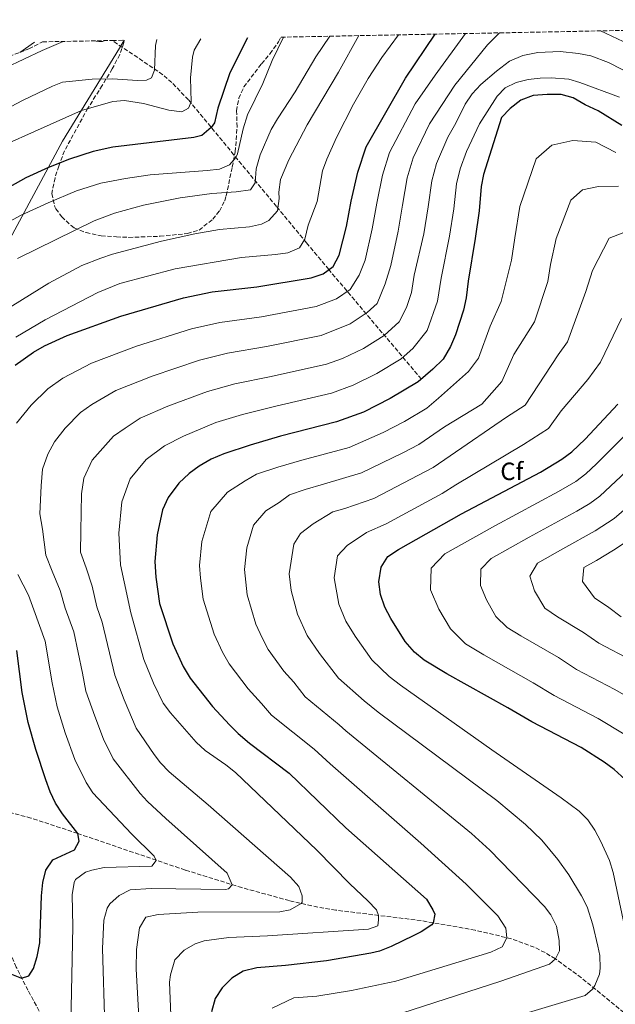
# Model space of a CAD drawing. Units: metres. Extents: x 635233 to 638703, y 4704299 to 4706680.
# Drawn here: x 637165 to 637404, y 4706264 to 4706659 of the extents above; entities that cross this region are included whole.
import ezdxf
from ezdxf.enums import TextEntityAlignment as Align

# ---------------------------------------------------------------- set-up
doc = ezdxf.new("R2010")
doc.units = ezdxf.units.M
doc.header["$MEASUREMENT"] = 0
doc.linetypes.add('DGN Style 3', pattern=[2.435890702152634, 1.739921930109024, -0.6959687720436097])
for name, color, linetype, lineweight in [('Barranco lineal', 142, 'DGN Style 3', 13), ('Curva de nivel directora', 30, 'Continuous', 30), ('Curva de nivel intermedia', 30, 'Continuous', 0), ('Etiqueta de zona arbolada', 92, 'Continuous', 0), ('Límite de municipio', 7, 'Continuous', 0), ('Línea de cambio de uso (parcela vista)', 92, 'Continuous', 0), ('Zona arbolada', 92, 'DGN Style 3', 0)]:
    doc.layers.add(name, color=color, linetype=linetype, lineweight=lineweight)
doc.styles.add('Style-Arial', font='arial.ttf')

msp = doc.modelspace()

# ---------------------------------------------------------------- linework, layer by layer
at = {"layer": 'Barranco lineal', "color": 142, "linetype": 'DGN Style 3', "lineweight": 13}
for points in [[(637326.4400000004, 4706515.27, 650), (637289.3300000001, 4706559.16, 625), (637280.4000000004, 4706569.84, 619.3899999999994), (637268.3700000001, 4706584.470000001, 612.820000000007), (637233.0499999998, 4706627.24, 595.320000000007), (637226.4199999999, 4706634.199999999, 592.3500000000058), (637222.7800000003, 4706637.350000001, 591.0200000000041), (637202.5199999996, 4706651.060000001, 585.2599999999948)], [(637483.4100000003, 4706201.859999999, 700), (637428.0700000003, 4706244.24, 675), (637420.6299999999, 4706250.16, 671.8600000000006), (637405.7599999999, 4706262.710000001, 666.7400000000052), (637390.5899999999, 4706275.15, 662.5800000000017), (637380.1699999999, 4706282.730000001, 660), (637376.04, 4706285.230000001, 659.0200000000041), (637371.7100000001, 4706287.369999999, 658.0399999999936), (637362.54, 4706290.76, 656.0899999999965), (637347.9800000006, 4706294.24, 653.1999999999971), (637326.3700000001, 4706298.039999999, 649.070000000007), (637292.1799999997, 4706302.24, 642.6199999999953), (637282.5199999996, 4706303.930000001, 640.8000000000029), (637273.4800000006, 4706306.08, 639.1100000000006), (637254.4800000006, 4706311.279999999, 635.6699999999983), (637231.7199999997, 4706318.350000001, 631.8800000000047), (637188.6600000003, 4706333.01, 625), (637169.9100000003, 4706339.189999999, 621.679999999993), (637160.3700000001, 4706341.730000001, 620.1100000000006), (637137.1699999999, 4706346.890000001, 616.7700000000041)], [(637187.2100000001, 4706236.08, 632.1199999999953), (637168.7100000001, 4706270.100000001, 625.8300000000017), (637163.9800000006, 4706279.439999999, 624.320000000007), (637158.1299999999, 4706293.109999999, 622.4100000000036), (637144.0599999997, 4706330.550000001, 617.7700000000041), (637137.1699999999, 4706346.890000001, 616.7700000000041)]]:
    msp.add_polyline3d(points, dxfattribs=at)
at = {"layer": 'Curva de nivel directora', "color": 30, "linetype": 'Continuous', "lineweight": 30, "flags": 128}
for points, elevation in [([(637163.5099999988, 4706520.779999999), (637170.980000001, 4706526.080000001), (637175.3399999996, 4706528.57), (637184.4099999999, 4706532.76), (637205.9900000007, 4706540.510000001), (637231.0099999991, 4706547.86), (637242.5699999994, 4706550.25), (637260.5, 4706552.240000002), (637282.2199999993, 4706555.910000001), (637287.0699999996, 4706557.42), (637291.0199999993, 4706560.470000002), (637293.4899999991, 4706565), (637296.4299999983, 4706576.480000001), (637298.2999999991, 4706586.550000002), (637301.0099999983, 4706598.260000002), (637304.2899999995, 4706608.380000004), (637320.0399999986, 4706635.890000001), (637331.99, 4706653.609999999)], 625.0000000000001), ([(637256.7499999994, 4706652.130000002), (637249.6599999995, 4706638.09), (637244.8299999991, 4706623.880000001), (637243.479999999, 4706618.040000001), (637242.2000000007, 4706616.210000002), (637238.3799999985, 4706612.980000001), (637235.209999999, 4706612.170000001), (637202.7400000007, 4706608.240000002), (637194.8399999995, 4706606.510000002), (637185.3099999985, 4706603.480000001), (637176.9899999992, 4706600.100000001), (637167.9099999999, 4706595.939999999), (637149.4200000004, 4706585.730000001), (637137.8699999991, 4706579.990000002)], 600.0000000000005), ([(637406.7900000004, 4706616.980000001), (637397.3099999988, 4706622.820000002), (637392.0899999996, 4706625.310000001), (637387.3199999997, 4706628.040000001), (637382.4800000006, 4706629.359999999), (637376.9199999995, 4706629.449999999), (637371.230000001, 4706629.030000002), (637366.3899999994, 4706627.08), (637362.0499999988, 4706623.800000001), (637358.5899999987, 4706620.140000002), (637351.3899999993, 4706597.340000001), (637350.4799999995, 4706592.440000001), (637349.6799999992, 4706582.789999999), (637348.07, 4706571.590000002), (637345.2600000004, 4706554.539999999), (637344.449999999, 4706547.830000001), (637343.3800000006, 4706542.940000001), (637340.0700000002, 4706532.960000001), (637338.1799999992, 4706528.330000003), (637335.1300000005, 4706523.310000001), (637331.0800000003, 4706519.220000001), (637325.1300000002, 4706514.150000001), (637313.9900000001, 4706507.52), (637303.2599999991, 4706502.01), (637292.480000001, 4706498.060000001), (637269.9599999993, 4706492.360000002), (637257.7999999999, 4706488.810000001), (637247.2199999986, 4706485.32), (637242.1699999992, 4706483.130000002), (637237.3700000005, 4706480.290000001), (637233.2899999989, 4706477.4), (637229.2599999988, 4706473.480000001), (637224.8800000001, 4706467.810000001), (637222.599999998, 4706462.82), (637220.5100000004, 4706452.720000003), (637219.5499999992, 4706442.120000001), (637219.9899999995, 4706435.75), (637221.4, 4706425.260000001), (637226.730000001, 4706409.02), (637230.8899999984, 4706399.920000001), (637233.7499999994, 4706395.36), (637242.7300000003, 4706383.980000001), (637249.4499999993, 4706376.580000001), (637253.03, 4706373.090000002), (637257.4800000002, 4706369.28), (637273.3700000002, 4706357.130000004), (637296.1299999988, 4706335.270000001), (637328.4400000006, 4706306.710000001), (637331.0099999988, 4706302.430000001), (637331.7799999999, 4706300.590000001), (637331.2300000001, 4706297.230000001), (637330.5899999986, 4706296.310000001)], 650.0000000000001), ([(637408.1600000005, 4706354.720000001), (637403.7399999994, 4706358.640000002), (637399.7499999995, 4706361.660000001), (637390.5000000005, 4706367.539999999), (637370.7399999992, 4706377.77), (637361.1799999992, 4706383.449999999), (637336.6199999992, 4706397.07), (637327.5099999985, 4706402.550000002), (637323.6300000005, 4706405.7), (637319.9299999991, 4706410.01), (637314.2099999991, 4706419.240000002), (637311.8199999998, 4706423.840000002), (637310.0799999986, 4706428.900000002), (637309.4500000004, 4706433.870000001), (637310.3600000002, 4706439.840000001), (637313, 4706444.09), (637317.2800000003, 4706446.970000001), (637342.5999999982, 4706461.260000001), (637374.15, 4706477.980000002), (637382.76, 4706483.12), (637386.7699999999, 4706486.12), (637392.0800000007, 4706491.130000002), (637405.2599999993, 4706505.170000001)], 675.0000000000001), ([(637161.3899999999, 4706276.789999999), (637166.1599999998, 4706274.980000001), (637169.0499999998, 4706275.920000002), (637170.9499999997, 4706278.880000001), (637172.4000000004, 4706283.670000001), (637173.4499999987, 4706289.200000001), (637174.1599999995, 4706307.980000001), (637174.64, 4706313.340000001), (637175.8, 4706318.289999999), (637178.6999999991, 4706322.370000001), (637187.3299999991, 4706326.500000002), (637189.209999999, 4706329.91), (637188.6599999992, 4706333.010000001), (637182.5799999994, 4706340.82), (637179.7599999986, 4706345.180000001), (637177.6199999995, 4706349.7), (637175.8699999994, 4706354.480000001), (637171.8599999994, 4706366.75), (637168.7999999995, 4706377.570000002), (637166.3699999999, 4706389.520000001), (637164.2199999996, 4706406.390000002)], 625.0000000000001), ([(637330.5899999986, 4706296.310000001), (637326.3799999999, 4706293.560000001), (637323.3800000001, 4706292.050000001), (637314.3099999998, 4706287.630000002), (637309.6600000006, 4706285.840000002), (637306.2400000007, 4706284.970000002), (637288.4600000001, 4706281.910000003), (637272.009999999, 4706279.990000002), (637260.5299999992, 4706279.12), (637254.9999999994, 4706277.810000001), (637250.4199999993, 4706274.980000001), (637246.5399999992, 4706271.050000001), (637243.8300000001, 4706266.850000001), (637242.2299999996, 4706261.450000001)], 650.0000000000001)]:
    msp.add_lwpolyline(points, dxfattribs=dict(at, elevation=elevation))
at = {"layer": 'Curva de nivel intermedia', "color": 30, "linetype": 'Continuous', "lineweight": 0, "flags": 128}
for points, elevation in [([(637164.1400000014, 4706497.58), (637169.9200000016, 4706504.76), (637176.6600000006, 4706511.319999999), (637182.6399999997, 4706515.56), (637194.1799999999, 4706521.689999999), (637212.2699999993, 4706528.460000001), (637234.25, 4706535.350000001), (637245.6200000005, 4706537.960000001), (637262.390000001, 4706540.27), (637284.2700000012, 4706544.34), (637292.4600000009, 4706547.440000001), (637297.8400000011, 4706551.210000001), (637301.490000001, 4706556.970000001), (637303.8500000014, 4706562.91), (637306.7600000015, 4706575.500000001), (637308.570000002, 4706585.800000001), (637310.91, 4706597.100000001), (637313.7100000007, 4706606.17), (637323.9800000014, 4706625.609999998), (637331.9400000009, 4706637.149999999), (637344.1200000005, 4706653.849999998)], 630.0000000000001), ([(637199.530000001, 4706255.59), (637198.5800000011, 4706286.9), (637199.150000001, 4706298.279999998), (637200.5200000012, 4706303.109999998), (637201.5200000004, 4706304.789999999), (637205.2500000009, 4706308.180000001), (637209.6299999995, 4706310.34), (637218.0899999997, 4706310.869999998), (637247.9699999996, 4706310.58), (637249.0700000015, 4706310.849999999), (637250.5800000003, 4706312.46), (637248.6300000012, 4706317.069999999), (637223.9300000002, 4706338.969999999), (637216.6300000001, 4706345.82), (637213.7200000001, 4706348.989999999), (637202.8700000005, 4706362.939999999), (637199.0199999991, 4706370.829999999), (637195.4699999996, 4706380.019999999), (637191.9699999995, 4706390.15), (637190.520000001, 4706397.320000002), (637187.0900000001, 4706413.939999999), (637183.6800000013, 4706423.31), (637181.6800000009, 4706430.399999999), (637178.3500000006, 4706438.189999999), (637175.8700000015, 4706444.650000001), (637174.5599999997, 4706455.119999998), (637173.4300000007, 4706461.27), (637174.0000000007, 4706472.49), (637174.5700000008, 4706479.06), (637176.6900000019, 4706485.199999999), (637179.3300000017, 4706490.13), (637183.6600000013, 4706495.529999998), (637189.8100000002, 4706501.859999998), (637194.2900000017, 4706505.039999999), (637203.9600000011, 4706510.619999997), (637218.5400000013, 4706516.42), (637237.490000001, 4706522.84), (637248.6600000003, 4706525.679999999), (637264.2900000009, 4706528.289999999), (637286.3200000008, 4706532.769999999), (637297.8400000011, 4706537.46), (637304.6600000005, 4706541.939999999), (637308.6700000004, 4706545.609999999), (637311.9699999995, 4706553.459999999), (637314.2000000002, 4706560.82), (637317.0800000014, 4706574.52), (637318.8499999995, 4706585.05), (637320.8000000007, 4706595.930000001), (637323.1299999999, 4706603.970000001), (637329.7300000002, 4706617.679999999), (637339.8800000002, 4706633.079999999), (637352.9100000013, 4706649.26), (637357.7500383758, 4706654.110017839)], 635.0000000000001), ([(637357.7500383758, 4706654.110017839), (637357.7599999994, 4706654.119999998)], 635.0000000000001), ([(637398.2699999999, 4706654.91), (637427.7600000009, 4706640.989999999), (637433.2700000006, 4706640.06), (637443.4200000005, 4706639.42), (637453.860000001, 4706640.23), (637458.6300000009, 4706641.87), (637475.3800000015, 4706653.59), (637479.2800000019, 4706656.499999999)], 635.0000000000001), ([(637118.7600000005, 4706649.42), (637116.9500000001, 4706646.359999998), (637116.6300000004, 4706642.779999999), (637117.2699999996, 4706637.23), (637119.980000001, 4706633.09), (637133.0099999999, 4706630.54), (637136.4400000008, 4706631), (637152.1800000009, 4706636.680000001), (637174.4500000001, 4706647.050000001), (637182.8699999999, 4706650.679999999)], 585), ([(637140.9700000016, 4706600.99), (637190.1299999999, 4706623.01), (637202.7100000017, 4706626.579999999), (637207.3800000009, 4706626.970000001), (637215.0000000007, 4706625.789999999), (637225.24, 4706623.140000002), (637230.3899999999, 4706622.429999998), (637233.1300000002, 4706623.859999998), (637234.1500000017, 4706626.460000001), (637233.8099999997, 4706636.039999999), (637234.63, 4706644.429999999), (637235.3099999997, 4706647.239999998), (637237.9600000004, 4706651.759999998)], 595.0000000000001), ([(637220.3800000007, 4706651.409999999), (637219.8700000012, 4706649.05), (637219.4400000019, 4706639.109999999), (637218.2100000004, 4706636.060000001), (637216.2400000012, 4706635.100000001), (637212.570000001, 4706634.970000001), (637202.62, 4706635.619999998), (637194.4900000007, 4706635.56), (637182.5999999995, 4706634.359999999), (637178.5400000004, 4706632.759999999), (637166.4800000016, 4706626.99), (637150.1700000014, 4706618.38)], 590.0000000000001), ([(637271.1300000006, 4706652.409999998), (637266.6, 4706643.03), (637262.8200000002, 4706633.77), (637256.7899999997, 4706621.3), (637255.0300000005, 4706615.57), (637252.6700000003, 4706605.550000001), (637252.050000001, 4706604.189999999), (637249.4800000006, 4706601.199999998), (637245.5199999998, 4706599.5), (637240.5800000001, 4706598.869999999), (637217.7099999997, 4706597.180000001), (637207.8100000002, 4706595.74), (637197.9800000021, 4706593.859999998), (637188.1100000015, 4706590.710000001), (637176.7600000012, 4706585.99), (637165.9699999997, 4706580.960000001), (637152.7199999996, 4706573.92)], 605.0000000000001), ([(637163.7999999993, 4706532.100000001), (637175.6200000013, 4706539.029999999), (637196.7300000003, 4706549.92), (637205.5200000014, 4706553.539999999), (637227.6800000009, 4706559.480000001), (637254.2999999997, 4706564.07), (637267.9700000001, 4706565.220000001), (637272.9200000009, 4706565.939999999), (637277.5600000012, 4706567.91), (637279.6800000002, 4706571.320000002), (637281.0400000013, 4706577.05), (637284.610000001, 4706586.539999999), (637286.8500000006, 4706598.769999999), (637288.5800000007, 4706603.460000001), (637292.4000000005, 4706612.119999999), (637299.2100000011, 4706625.48), (637305.1299999999, 4706635.779999999), (637310.5500000003, 4706644.17), (637317.2600000004, 4706653.32)], 620), ([(637289.7000000004, 4706652.779999999), (637284.1000000013, 4706644.539999999), (637275.9000000004, 4706630.430000001), (637268.7000000009, 4706619.699999999), (637266.2700000012, 4706615.329999999), (637261.8500000001, 4706605.189999999), (637260.2699999998, 4706599.560000001), (637259.8000000004, 4706593.970000001), (637257.8899999993, 4706591.220000001), (637252.1200000005, 4706590.349999999), (637242.4700000011, 4706589.75), (637229.6900000003, 4706588), (637215.0000000007, 4706584.980000001), (637203.4000000001, 4706581.859999999), (637195.2400000016, 4706578.76), (637164.5599999994, 4706563.569999999)], 609.9999999999999), ([(637194.9400000023, 4706650.909999999), (637197.0600000012, 4706650.640000001), (637198.6200000013, 4706650.689999999), (637199.5500000011, 4706651.01)], 585), ([(637273.2800000008, 4706603.159999998), (637280.6400000014, 4706617.220000001), (637293.2099999996, 4706638.42), (637301.3099999999, 4706653.01)], 615), ([(637213.2900000007, 4706256.92), (637212.0599999991, 4706278.730000001), (637212.2400000002, 4706286.429999999), (637213.4900000019, 4706295.17), (637216.0100000009, 4706299.489999999), (637220.9200000018, 4706300.550000001), (637236.7600000001, 4706301.389999999), (637269.670000001, 4706301.619999999), (637273.8799999999, 4706302.429999999), (637278.2499999995, 4706304.890000001), (637278.6699999998, 4706305.5), (637278.5900000016, 4706307.949999999), (637277.3399999999, 4706311.699999998), (637274.0099999994, 4706315.489999998), (637240.9600000001, 4706344.52), (637225.2900000014, 4706357.73), (637221.8400000003, 4706361.369999998), (637219.29, 4706364.71), (637212.1500000008, 4706375.289999999), (637207.2800000004, 4706386.65), (637203.560000001, 4706396.439999998), (637198.5200000008, 4706417.71), (637196.2499999999, 4706423.96), (637194.4500000004, 4706432.189999999), (637192.0800000011, 4706439.499999999), (637189.8200000013, 4706445.84), (637189.8799999994, 4706454.32), (637190.2000000014, 4706469.27), (637191.1, 4706475.579999999), (637194.5100000007, 4706482.689999999), (637202.9599999997, 4706492.400000001), (637207.6900000017, 4706495.52), (637213.7300000011, 4706499.539999999), (637224.820000002, 4706504.369999998), (637240.740000001, 4706510.329999999), (637251.7100000012, 4706513.390000001), (637266.1799999997, 4706516.310000001), (637288.3700000005, 4706521.199999999), (637294.8400000014, 4706523.57), (637303.2200000011, 4706527.48), (637311.4900000012, 4706532.679999999), (637317.4900000005, 4706538.17), (637320.4499999998, 4706543.970000001), (637322.4400000013, 4706549.960000002), (637323.5700000002, 4706556.91), (637327.4100000003, 4706573.539999999), (637329.1200000001, 4706584.289999999), (637330.6900000013, 4706594.770000001), (637332.5500000011, 4706601.76), (637337.0700000006, 4706612.27), (637340.3300000017, 4706617.949999999), (637344.0700000012, 4706625.550000001), (637346.8700000019, 4706629.710000001), (637350.2500000015, 4706633.42), (637356.53, 4706638.81), (637361.7400000005, 4706642.789999999), (637367.1300000015, 4706644.979999999), (637373.0999999995, 4706646.199999999), (637382.1200000007, 4706646.630000001), (637389.5000000013, 4706645.890000001), (637394.4000000008, 4706644.880000001), (637401.4500000007, 4706642.27), (637412.2199999996, 4706636.689999999)], 640), ([(637226.0300000013, 4706260.079999999), (637225.4800000014, 4706273.34), (637225.8200000012, 4706276.25), (637227.6200000005, 4706282.33), (637231.2700000005, 4706286.25), (637235.7000000007, 4706288.720000001), (637239.390000001, 4706289.88), (637249.2900000006, 4706291.319999999), (637264.7300000011, 4706291.890000001), (637305.2100000003, 4706294.659999999), (637308.9499999998, 4706295.899999999), (637309.3099999997, 4706298.369999999), (637309.2500000015, 4706300.150000001), (637308.5000000005, 4706302.350000001), (637304.9500000011, 4706305.949999999), (637297.7300000014, 4706312.789999999), (637284.4700000001, 4706326.249999999), (637251.9400000015, 4706357.430000001), (637248.0400000011, 4706360.57), (637239.7199999995, 4706366.23), (637236.1299999999, 4706369.58), (637225.9100000006, 4706381.359999999), (637222.9500000012, 4706385.32), (637219.0799999998, 4706393.289999999), (637215.1500000004, 4706402.730000001), (637209.9600000003, 4706421.49), (637207.2200000001, 4706433.970000002), (637205.8200000008, 4706440.810000001), (637205.1900000004, 4706453.520000001), (637206.4000000019, 4706466.039999999), (637209.690000002, 4706475.250000001), (637216.1100000015, 4706482.939999999), (637223.51, 4706488.470000001), (637231.0899999995, 4706492.329999999), (637243.9800000021, 4706497.819999999), (637254.7500000012, 4706501.099999998), (637268.0700000006, 4706504.34), (637290.4200000003, 4706509.63), (637299.0500000003, 4706512.789999999), (637308.6100000001, 4706517.5), (637318.3100000008, 4706523.42), (637323.0700000017, 4706527.470000001), (637328.7500000013, 4706534.76), (637332.910000001, 4706546.449999998), (637334.4199999997, 4706555.719999999), (637337.7400000012, 4706572.57), (637339.4000000019, 4706583.539999999), (637340.5900000011, 4706593.61), (637341.9700000001, 4706599.550000001), (637344.5800000008, 4706606.5), (637349.8100000012, 4706617.619999998), (637356.8899999999, 4706628.680000001), (637360.1100000008, 4706632.029999998), (637364.5000000007, 4706634.189999999), (637369.2500000005, 4706635.470000001), (637374.1299999999, 4706635.980000001), (637378.4800000018, 4706636.019999998), (637385.5200000004, 4706635.49), (637390.0500000011, 4706634.270000001), (637405.8899999997, 4706628.32)], 645.0000000000001), ([(637404.3699999996, 4706606.16), (637396.3800000012, 4706610.329999999), (637387.1699999999, 4706611), (637378.7600000012, 4706609.100000001), (637372.5099999994, 4706603.55), (637365.9400000002, 4706584.48), (637363.9300000007, 4706571.970000002), (637362.6400000011, 4706563.010000001), (637358.5100000005, 4706546.4), (637353.9700000008, 4706536.49), (637349.4100000011, 4706523.59), (637345.3699999999, 4706518.26), (637333.3800000004, 4706507.63), (637328.6200000016, 4706503.57), (637319.7100000001, 4706498.269999999), (637311.1300000013, 4706493.859999998)], 655), ([(637147.04, 4706535.17), (637177.0300000017, 4706553.73), (637190.2800000019, 4706560.769999999), (637197.8900000004, 4706563.8), (637202.6500000014, 4706565.34), (637222.2500000016, 4706570.539999999), (637235.6600000004, 4706573.449999998), (637245.4999999999, 4706575.21), (637257.4800000002, 4706576.320000002), (637262.3700000008, 4706577.359999998), (637265.2200000007, 4706578.8), (637268.8200000017, 4706582.680000001), (637269.3700000015, 4706587.640000001), (637269.290000001, 4706590.289999999), (637269.9900000006, 4706595.250000001), (637273.2800000008, 4706603.159999998)], 615), ([(637405.4400000003, 4706592.630000001), (637397.4299999995, 4706592.550000001), (637391.1200000017, 4706591.119999998), (637386.4400000013, 4706586.96), (637380.4800000001, 4706571.619999998), (637378.1700000011, 4706561.15), (637377.2100000001, 4706554.430000001), (637371.7500000016, 4706538.27), (637363.5000000016, 4706525.150000001), (637358.7499999997, 4706514.220000001), (637350.740000001, 4706505.169999998), (637335.6900000015, 4706496.039999997), (637325.4299999998, 4706489.02), (637319.0000000015, 4706485.710000001), (637302.4000000008, 4706477.630000001), (637287.1800000013, 4706473.050000001), (637279.8800000013, 4706470.92), (637273.5300000011, 4706468.829999999), (637269.4500000019, 4706465.809999999), (637264.120000001, 4706462.38), (637259.0700000017, 4706456.619999998), (637256.4499999998, 4706447.560000001), (637255.510000001, 4706438.819999999), (637256.6199999999, 4706428.699999998), (637260.0700000009, 4706416.970000001), (637262.5600000009, 4706411.51), (637264.9800000016, 4706406.749999999), (637271.3200000006, 4706398.09), (637275.3500000006, 4706393.65), (637279.7899999997, 4706387.859999999), (637293.4700000011, 4706376.560000001), (637296.2200000006, 4706374.140000001), (637346.5999999992, 4706333.06), (637353.9500000007, 4706326.289999999), (637375.86, 4706303.75), (637378.3900000001, 4706300.430000001), (637380.5899999996, 4706295.890000001), (637381.6900000017, 4706290.140000001), (637381.8400000012, 4706285.91), (637380.1700000016, 4706282.73), (637377.7900000013, 4706280.640000001), (637358.3099999994, 4706273.76), (637314.1100000008, 4706259.439999999)], 660.0000000000001), ([(637407.6900000012, 4706574.09), (637401.7400000012, 4706571.83), (637395.0199999999, 4706558.759999999), (637392.4200000004, 4706550.33), (637384.9999999995, 4706530.140000001), (637381.2600000001, 4706524.919999998), (637368.0900000005, 4706504.86), (637360.5199999999, 4706499.970000001), (637337.9900000015, 4706484.449999998), (637331.1600000008, 4706479.770000001), (637307.3600000006, 4706467.409999999), (637295.7900000013, 4706463.399999999), (637290.9200000009, 4706461.980000001), (637283.0900000011, 4706457.15), (637277.920000001, 4706453.289999997), (637275.2600000012, 4706449.029999999), (637273.490000001, 4706437.17), (637274.2300000007, 4706430.429999999), (637276.7400000008, 4706420.949999999), (637280.5899999999, 4706412.439999999), (637285.6200000013, 4706405.140000001), (637293.1700000018, 4706395.24), (637303.5300000017, 4706386.270000001), (637309.1599999999, 4706381.63), (637356.6399999997, 4706346.249999999), (637368.1700000009, 4706336.67), (637374.7900000016, 4706330.33), (637381.0999999992, 4706322.569999999), (637385.5400000005, 4706316.369999999), (637390.6800000014, 4706308.039999999), (637392.9400000012, 4706303.57), (637395.1800000009, 4706296.430000001), (637397.1900000003, 4706287.759999999), (637397.9900000005, 4706283.999999999), (637398.1800000004, 4706278.999999999), (637397.8099999994, 4706276.640000002), (637396.0400000014, 4706271.99), (637395.1200000005, 4706270.52), (637392.0899999996, 4706267.96), (637309.6400000005, 4706243.23)], 665), ([(637406.6699999997, 4706539.499999999), (637398.2400000008, 4706521.999999999), (637393.2600000009, 4706515.039999999), (637382.5499999998, 4706502.470000001), (637377.4300000013, 4706495.49), (637367.3399999995, 4706488.970000001), (637340.2900000014, 4706472.850000001), (637334.7300000006, 4706469.41), (637312.3200000004, 4706457.189999998), (637304.39, 4706453.739999999), (637296.7200000011, 4706448.5), (637292.8099999997, 4706444.430000001), (637291.4700000007, 4706435.520000001), (637293.4100000008, 4706424.930000001), (637296.2100000015, 4706418.140000001), (637299.9100000008, 4706412.189999999), (637306.5500000014, 4706402.63), (637313.5800000011, 4706395.98), (637318.1299999997, 4706392.550000001), (637354.6900000006, 4706366.520000001), (637382.5400000009, 4706347.349999999), (637389.6900000012, 4706342.019999998), (637393.2300000017, 4706338.5), (637396.0500000003, 4706334.34), (637398.4000000019, 4706329.82), (637401.8399999995, 4706322.160000001), (637403.3900000006, 4706317.42), (637411.8399999996, 4706276.810000001)], 670.0000000000001), ([(637311.1300000013, 4706493.859999998), (637297.4400000009, 4706487.84), (637278.5700000015, 4706482.710000002), (637268.8399999995, 4706479.869999998), (637260.3800000015, 4706477.07), (637255.8100000008, 4706474.470000001), (637248.7000000004, 4706469.890000001), (637241.9800000016, 4706462.210000001), (637238.4800000013, 4706450.140000001), (637237.5300000013, 4706440.470000001), (637237.88, 4706435.38), (637239.0100000009, 4706426.98), (637243.4000000008, 4706412.989999999), (637246.7300000013, 4706405.720000001), (637249.370000001, 4706401.050000002), (637257.030000001, 4706391.029999999), (637262.4000000021, 4706385.119999999), (637266.4099999998, 4706380.480000001), (637283.4199999997, 4706366.84), (637289.8300000001, 4706360.92), (637326.2500000001, 4706329.119999999), (637344.3500000006, 4706312.730000001), (637357.0900000011, 4706299.980000001), (637360.3800000013, 4706294.970000001), (637360.7400000012, 4706291.190000001), (637358.8600000015, 4706287.560000001), (637354.2600000014, 4706285.430000001), (637316.2499999999, 4706273.710000001), (637298.4800000002, 4706269.989999999), (637284.5500000005, 4706267.740000002), (637275.3700000007, 4706267.039999999), (637266.6600000003, 4706262.92)], 655), ([(637407.7200000002, 4706372.850000001), (637397.2900000009, 4706379.149999999), (637379.7000000001, 4706388.3), (637371.28, 4706393.480000001), (637351.4400000006, 4706404.689999998), (637344.1500000017, 4706409.069999999), (637338.0899999999, 4706415.039999999), (637333.4100000015, 4706422.960000001), (637330.1000000013, 4706430.689999999), (637330.3300000015, 4706439.430000001), (637335.8600000015, 4706445.140000001), (637356.120000001, 4706456.569999998), (637381.4900000005, 4706470.13), (637388.3800000015, 4706474.24), (637392.4100000014, 4706477.210000001), (637396.6600000005, 4706481.209999999), (637407.9900000007, 4706492.689999999)], 680), ([(637415.6999999998, 4706384.039999999), (637404.0800000014, 4706390.77), (637388.6600000008, 4706398.84), (637381.3800000009, 4706403.519999999), (637366.270000001, 4706412.31), (637360.8000000016, 4706415.59), (637356.2500000007, 4706420.07), (637352.6100000018, 4706426.67), (637350.1300000009, 4706432.470000002), (637350.3000000007, 4706439.029999999), (637354.4500000014, 4706443.31), (637369.6399999994, 4706451.890000001), (637388.8300000007, 4706462.279999999), (637394.0000000007, 4706465.359999999), (637398.0500000007, 4706468.289999999), (637410.730000001, 4706480.220000001)], 685.0000000000001), ([(637410.8700000017, 4706402.380000002), (637397.6300000006, 4706409.38), (637391.4800000016, 4706413.56), (637381.0900000003, 4706419.92), (637375.9000000001, 4706423.380000001), (637371.8099999998, 4706430.390000001), (637369.900000001, 4706436.24), (637373.0300000003, 4706441.48), (637383.16, 4706447.199999999), (637396.1700000011, 4706454.430000001), (637403.6900000002, 4706459.380000001), (637413.4700000014, 4706467.749999999)], 690), ([(637406.5900000016, 4706419.909999999), (637401.5900000014, 4706423.600000001), (637395.9200000007, 4706427.539999999), (637391.01, 4706434.099999999), (637391.6200000002, 4706439.65), (637396.6800000007, 4706442.51), (637403.5000000002, 4706446.58), (637409.3400000008, 4706450.470000002)], 695), ([(637219.3600000015, 4706323.88), (637210.28, 4706332.829999999), (637194.760000001, 4706349.31), (637192.0099999995, 4706353.449999999), (637187.4499999998, 4706362.66), (637183.6700000003, 4706373.38), (637180.3900000011, 4706383.859999998), (637178.440000002, 4706393.420000001), (637175.6500000004, 4706410.16), (637171.1100000007, 4706422.659999999), (637168.9100000013, 4706428.619999998), (637164.6100000008, 4706436.869999998)], 630.0000000000001), ([(637185.8499999995, 4706256.48), (637186.690000002, 4706295.75), (637186.4599999996, 4706308.449999998), (637187.1799999994, 4706313.380000001), (637187.8099999997, 4706314.519999999), (637191.7200000013, 4706317.55), (637194.3400000009, 4706318.350000001), (637199.2300000016, 4706319.38), (637218.3900000014, 4706319.829999999), (637220.0900000002, 4706322.119999998), (637219.3600000015, 4706323.88)], 630.0000000000001)]:
    msp.add_lwpolyline(points, dxfattribs=dict(at, elevation=elevation))
at = {"layer": 'Límite de municipio', "color": 7, "linetype": 'Continuous', "lineweight": 0}
msp.add_polyline3d([(637081.7100000009, 4706252.619999999, 655.83), (637089.25, 4706264.960000001, 651.0700000000002), (637102.0700000003, 4706292.99, 642.12), (637110.9800000006, 4706323.939999999, 630.87), (637115.5500000007, 4706351.850000001, 618.09), (637115.75, 4706353.109999999, 617.38), (637116.0799999982, 4706355.66, 616.03), (637120.0199999996, 4706386.710000001, 611.76), (637120.0899999999, 4706392.15, 611.9400000000002), (637120.3299999982, 4706411.529999999, 613.02), (637122.1999999993, 4706448.609999999, 617.5500000000001), (637123.1400000006, 4706478.540000001, 620.08), (637123.9400000013, 4706482.51, 620.47), (637127.0399999992, 4706497.75, 620.49), (637131.1900000013, 4706508.449999999, 619.25), (637145.3399999999, 4706539.07, 613.58), (637160.5, 4706569.59, 607.5400000000001), (637182.6099999994, 4706610.65, 597.64), (637205.4699999989, 4706647.92, 586.45), (637207.2800000012, 4706651.16, 585.26)], dxfattribs=at)
at = {"layer": 'Línea de cambio de uso (parcela vista)', "color": 92, "linetype": 'Continuous', "lineweight": 0, "extrusion": (0.02629850009640748, 0.01855771520726358, 0.9994818658179675), "elevation": 104684.8051233743, "flags": 128}
msp.add_lwpolyline([(3478223.193446373, -3232576.456557387), (3478223.193446373, -3232569.23934721)], dxfattribs=at)
at = {"layer": 'Zona arbolada', "color": 92, "linetype": 'DGN Style 3', "lineweight": 0}
for points in [[(637143.0199999996, 4706637.529999999, 595.1999999999971), (637169.0599999997, 4706647.730000001, 595.1999999999971), (637173.4900000002, 4706649.970000001, 595.7599999999948), (637174.5800000001, 4706650.51, 595.7599999999948), (637202.5199999996, 4706651.060000001, 585.2599999999948), (637207.2599999999, 4706651.16, 602.3300000000017), (637207.1600000003, 4706650.210000001, 602.4400000000023), (637205.5199999996, 4706645.41, 602.8500000000058), (637202.5199999996, 4706639.67, 603.8999999999943), (637198.4699999997, 4706633.07, 604.6699999999983), (637195.8399999999, 4706628.810000001, 604.6499999999943), (637192.7300000006, 4706623.949999999, 605.7899999999936), (637183.3399999999, 4706606.850000001, 609.1300000000047), (637181.0599999997, 4706600.710000001, 609.1300000000047), (637179.5499999998, 4706595.970000001, 609.5500000000029), (637178.2599999999, 4706589.67, 610.1900000000023), (637179.4900000002, 4706584.359999999, 610.4700000000012), (637179.8799999999, 4706583.550000001, 610.8000000000029), (637182.2400000002, 4706580.359999999, 613.929999999993), (637185.9900000002, 4706576.850000001, 618.4799999999959), (637187.29, 4706575.960000001, 619.7100000000064), (637191.9900000002, 4706573.99, 621.3800000000047), (637198.0999999996, 4706572.77, 621.9400000000023), (637204.1799999997, 4706572.279999999, 623.0500000000029), (637209.1500000004, 4706572.09, 623.6100000000006), (637221.6500000004, 4706572.539999999, 623.6100000000006), (637232.6699999999, 4706573.640000001, 622.5), (637237.3399999999, 4706575.039999999, 621.5800000000017), (637242.8099999997, 4706579.350000001, 620.8300000000017), (637245.4600000001, 4706582.66, 618.1199999999953), (637247.5800000001, 4706586.76, 613.929999999993), (637248.1900000004, 4706588.810000001, 613.029999999999), (637250.6299999999, 4706600.310000001, 611.9100000000036), (637251.8399999999, 4706606.42, 610.8000000000029), (637252.5599999997, 4706616.430000001, 609.6900000000023), (637252.3300000001, 4706622.850000001, 606.3399999999965), (637253.2300000006, 4706627.869999999, 605.2299999999959), (637255.2699999996, 4706632.42, 604.6999999999971), (637262.3700000001, 4706641.75, 604.6699999999983), (637265.79, 4706645.789999999, 604.1199999999953), (637269.1900000004, 4706650.550000001, 604.1199999999953), (637270.1900000004, 4706652.390000001, 604.1199999999953), (637626.8099999997, 4706659.400800001, 605.5500000000029)], [(637165.3861999996, 4706646.290999999, 595.1999999999971), (637169.0599999997, 4706647.730000001, 595.1999999999971), (637173.4900000002, 4706649.970000001, 595.7599999999948), (637174.5800000001, 4706650.51, 595.7599999999948)], [(637207.2599999999, 4706651.16, 602.3300000000017), (637207.1600000003, 4706650.210000001, 602.4400000000023), (637205.5199999996, 4706645.41, 602.8500000000058), (637202.5199999996, 4706639.67, 603.8999999999943), (637198.4699999997, 4706633.07, 604.6699999999983), (637195.8399999999, 4706628.810000001, 604.6499999999943), (637192.7300000006, 4706623.949999999, 605.7899999999936), (637183.3399999999, 4706606.850000001, 609.1300000000047), (637181.0599999997, 4706600.710000001, 609.1300000000047), (637179.5499999998, 4706595.970000001, 609.5500000000029), (637178.2599999999, 4706589.67, 610.1900000000023), (637179.4900000002, 4706584.359999999, 610.4700000000012), (637179.8799999999, 4706583.550000001, 610.8000000000029), (637182.2400000002, 4706580.359999999, 613.929999999993), (637185.9900000002, 4706576.850000001, 618.4799999999959), (637187.29, 4706575.960000001, 619.7100000000064), (637191.9900000002, 4706573.99, 621.3800000000047), (637198.0999999996, 4706572.77, 621.9400000000023), (637204.1799999997, 4706572.279999999, 623.0500000000029), (637209.1500000004, 4706572.09, 623.6100000000006), (637221.6500000004, 4706572.539999999, 623.6100000000006), (637232.6699999999, 4706573.640000001, 622.5), (637237.3399999999, 4706575.039999999, 621.5800000000017), (637242.8099999997, 4706579.350000001, 620.8300000000017), (637245.4600000001, 4706582.66, 618.1199999999953), (637247.5800000001, 4706586.76, 613.929999999993), (637248.1900000004, 4706588.810000001, 613.029999999999), (637250.6299999999, 4706600.310000001, 611.9100000000036), (637251.8399999999, 4706606.42, 610.8000000000029), (637252.5599999997, 4706616.430000001, 609.6900000000023), (637252.3300000001, 4706622.850000001, 606.3399999999965), (637253.2300000006, 4706627.869999999, 605.2299999999959), (637255.2699999996, 4706632.42, 604.6999999999971), (637262.3700000001, 4706641.75, 604.6699999999983), (637265.79, 4706645.789999999, 604.1199999999953), (637269.1900000004, 4706650.550000001, 604.1199999999953), (637270.1900000004, 4706652.390000001, 604.1199999999953)]]:
    msp.add_polyline3d(points, dxfattribs=at)

# ---------------------------------------------------------------- texts
at = {"layer": 'Etiqueta de zona arbolada', "color": 92, "linetype": 'Continuous', "lineweight": 0, "style": 'Style-Arial'}
msp.add_text('Cf', height=7.000000000000002, dxfattribs=at).set_placement((637362.7094962433, 4706478.250010001, 672.4400000000023), align=Align.MIDDLE_CENTER)

doc.saveas('drawing.dxf')
